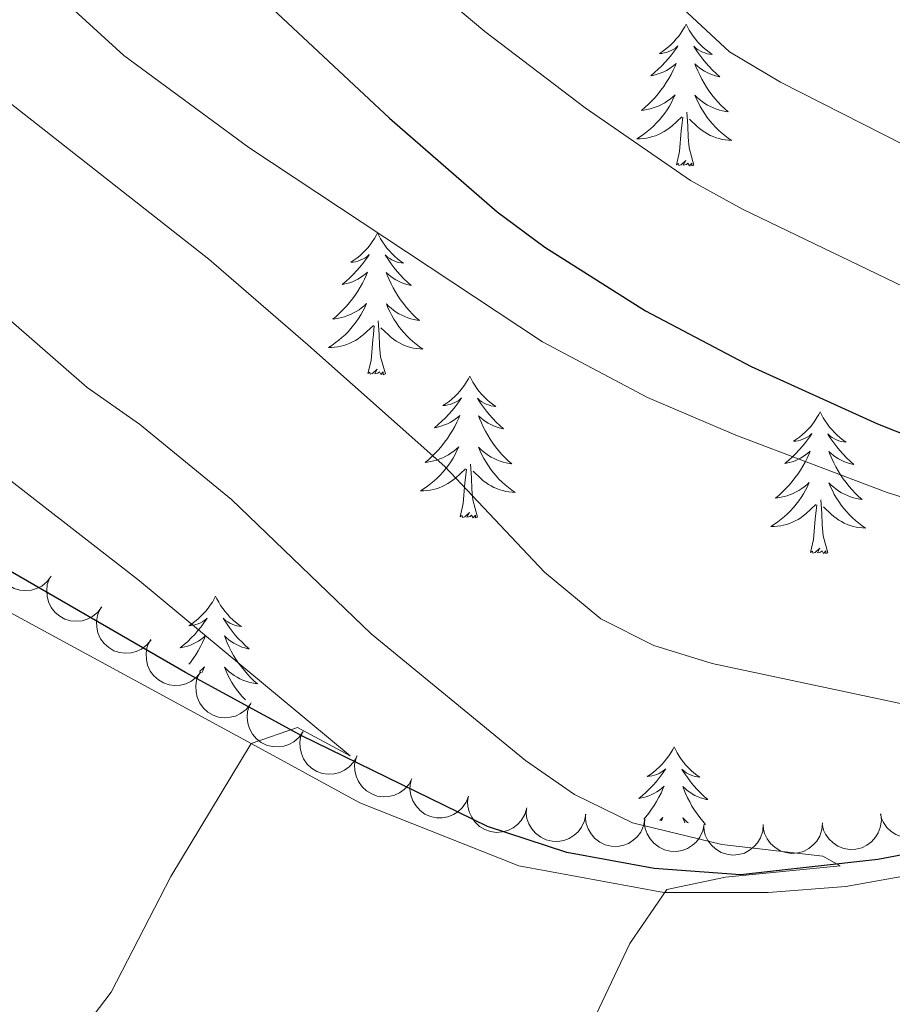
# Model space of a CAD drawing. Units: metres. Extents: x 613750 to 618205, y 715341 to 718311.
# Drawn here: x 615735 to 615809, y 717347 to 717430 of the extents above; entities that cross this region are included whole.
import ezdxf

# ---------------------------------------------------------------- set-up
doc = ezdxf.new("R2010")
doc.units = ezdxf.units.M
doc.header["$MEASUREMENT"] = 0
doc.linetypes.add('DGN Style 3', pattern=[73.780546, 52.70039, -21.080156])
for name, color, linetype, lineweight in [('Altimetría', 7, 'Continuous', 0), ('Carátula', 7, 'Continuous', 0), ('Entidades_rústicas', 7, 'Continuous', 0), ('Hidrografía', 7, 'Continuous', 0), ('Marco', 7, 'Continuous', 0), ('Zona_arbolada', 7, 'Continuous', 0)]:
    doc.layers.add(name, color=color, linetype=linetype, lineweight=lineweight)

msp = doc.modelspace()

# ---------------------------------------------------------------- linework, layer by layer
at = {"layer": 'Altimetría', "color": 30, "linetype": 'Continuous', "lineweight": 0, "flags": 128}
for points, elevation in [([(615950.25, 717382.649), (615944.843, 717387.656), (615940.559, 717390.824), (615935.178, 717393.693), (615930.456, 717395.325), (615908.917, 717397.998), (615876.89, 717404.505), (615838.98, 717410.44), (615828.893, 717412.972), (615815.302, 717417.028), (615809.718, 717419.193), (615799.412, 717424.436), (615795.114, 717426.988), (615781.811, 717439.384), (615774.306, 717447.219), (615770.729, 717451.698), (615767.986, 717456.422), (615766.252, 717461.11), (615763.306, 717476.834), (615760.456, 717486.842), (615760.252, 717488.894), (615759.848, 717500.225), (615760.253, 717505.688)], 660), ([(615881.18, 717340.419), (615887.518, 717349.806), (615892.115, 717358.051), (615892.634, 717362.665), (615888.393, 717365.155), (615873.281, 717370.052), (615867.77, 717371.485), (615851.644, 717376.604), (615834.426, 717380.838), (615824.087, 717383.979), (615814.29, 717388.07), (615808.371, 717389.914), (615795.642, 717394.734), (615788.218, 717397.905), (615779.388, 717402.598), (615754.697, 717418.952), (615744.168, 717426.687), (615736.498, 717433.707), (615721.647, 717450.629)], 645), ([(615956.545, 717345.686), (615955.223, 717350.995), (615954.204, 717353.651), (615949.209, 717362.844), (615946.354, 717367.235), (615943.159, 717371.362), (615939.624, 717374.898), (615934.556, 717377.991), (615925.542, 717382.567), (615919.593, 717384.83), (615914.723, 717385.945), (615863.174, 717392.013), (615834.417, 717397.565), (615829.593, 717398.882), (615820.414, 717402.452), (615811.278, 717406.491), (615796.214, 717413.758), (615791.835, 717416.167), (615782.962, 717422.273), (615774.54, 717428.687), (615770.717, 717431.907), (615767.708, 717435.143), (615764.044, 717439.798), (615758.456, 717447.779)], 655), ([(615851.861, 717345.426), (615852.182, 717350.416), (615850.495, 717356.574), (615847.454, 717360.548), (615844.748, 717362.591), (615840.376, 717365.181), (615835.802, 717367.076), (615830.607, 717368.388), (615820.708, 717369.796), (615793.646, 717375.546), (615788.755, 717377.048), (615784.291, 717379.301), (615779.558, 717383.226), (615771.161, 717392.103), (615759.646, 717402.354), (615751.323, 717409.549), (615729.612, 717426.555)], 640), ([(615781.295, 717340.544), (615786.744, 717351.993), (615789.848, 717356.547), (615794.776, 717357.585), (615804.424, 717358.531), (615802.954, 717359.349), (615794.462, 717360.336), (615786.95, 717362.139), (615782.087, 717364.539), (615777.969, 717367.375), (615764.984, 717378.031), (615753.237, 717389.338), (615745.489, 717395.66), (615741.082, 717398.768), (615732.431, 717406.29)], 635), ([(615740.084, 717343.919), (615743.096, 717347.912), (615748.12, 717357.639), (615754.876, 717368.809), (615758.775, 717370.154), (615763.204, 717367.779), (615745.494, 717382.495), (615727.343, 717396.563)], 630)]:
    msp.add_lwpolyline(points, dxfattribs=dict(at, elevation=elevation))
at = {"layer": 'Altimetría', "color": 30, "linetype": 'Continuous', "lineweight": 30, "elevation": 650, "flags": 128}
msp.add_lwpolyline([(615734.079, 717458.219), (615737.412, 717454.485), (615745.501, 717444.121), (615751.248, 717435.937), (615754.977, 717432.239), (615766.523, 717421.402), (615775.572, 717413.535), (615779.59, 717410.559), (615788.039, 717405.207), (615796.93, 717400.517), (615807.564, 717395.704), (615816.888, 717391.993), (615826.366, 717388.864), (615833.757, 717386.977), (615884.274, 717376.204), (615903.471, 717372.42), (615919.803, 717369.65), (615924.293, 717367.706), (615925.925, 717366.071), (615928.498, 717361.784), (615929.594, 717359.228), (615930.945, 717354.392), (615931.456, 717347.449), (615930.907, 717344.117)], dxfattribs=at)
at = {"layer": 'Carátula', "color": 7, "linetype": 'Continuous', "lineweight": 0}
msp.add_3dface([(613749.912, 715340.614), (618204.906, 715340.614), (618204.906, 718310.625), (613749.912, 718310.625)], dxfattribs=at)
at = {"layer": 'Entidades_rústicas', "color": 92, "linetype": 'Continuous', "lineweight": 0, "flags": 128}
for points in [[(615791.473, 717429.317), (615791.359, 717429.1), (615791.199, 717428.828), (615791.027, 717428.564), (615790.84, 717428.311), (615790.642, 717428.066), (615790.431, 717427.831), (615790.209, 717427.609), (615789.975, 717427.397), (615789.732, 717427.198), (615789.477, 717427.011), (615789.214, 717426.838), (615789.414, 717426.857), (615789.617, 717426.892), (615789.817, 717426.943), (615790.013, 717427.009), (615790.204, 717427.091), (615790.386, 717427.187), (615790.562, 717427.296), (615790.771, 717427.484), (615790.728, 717427.419), (615790.493, 717427.078), (615790.244, 717426.746), (615789.983, 717426.425), (615789.709, 717426.113), (615789.424, 717425.813), (615789.127, 717425.524), (615788.82, 717425.246), (615788.502, 717424.98), (615788.627, 717425.001), (615788.874, 717425.055), (615789.117, 717425.124), (615789.354, 717425.208), (615789.587, 717425.307), (615789.812, 717425.421), (615790.03, 717425.549), (615790.239, 717425.69), (615790.439, 717425.844), (615790.629, 717426.011), (615790.537, 717425.79), (615790.375, 717425.432), (615790.198, 717425.081), (615790.007, 717424.737), (615789.802, 717424.4), (615789.584, 717424.073), (615789.352, 717423.755), (615789.108, 717423.447), (615788.852, 717423.148), (615788.583, 717422.861), (615788.303, 717422.584), (615788.012, 717422.319), (615787.71, 717422.066), (615787.907, 717422.088), (615788.175, 717422.13), (615788.439, 717422.189), (615788.699, 717422.264), (615788.955, 717422.353), (615789.205, 717422.457), (615789.448, 717422.576), (615789.684, 717422.71), (615789.912, 717422.856), (615790.131, 717423.017), (615790.34, 717423.189), (615790.538, 717423.374), (615790.391, 717423.049), (615790.231, 717422.731), (615790.057, 717422.42), (615789.869, 717422.118), (615789.667, 717421.824), (615789.452, 717421.54), (615789.224, 717421.266), (615788.985, 717421.002), (615788.734, 717420.748), (615788.472, 717420.507), (615788.199, 717420.278), (615787.917, 717420.06), (615787.624, 717419.856), (615787.331, 717419.67), (615787.596, 717419.675), (615787.86, 717419.695), (615788.122, 717419.732), (615788.382, 717419.785), (615788.638, 717419.852), (615788.89, 717419.935), (615789.136, 717420.034), (615789.375, 717420.146), (615789.608, 717420.273), (615789.832, 717420.414), (615790.048, 717420.569), (615790.253, 717420.735), (615791.115, 717421.52)], [(615791.473, 717429.317), (615791.581, 717429.096), (615791.731, 717428.819), (615791.895, 717428.55), (615792.072, 717428.29), (615792.262, 717428.039), (615792.465, 717427.797), (615792.68, 717427.568), (615792.907, 717427.348), (615793.143, 717427.141), (615793.391, 717426.946), (615793.648, 717426.763), (615793.449, 717426.79), (615793.247, 717426.831), (615793.049, 717426.889), (615792.855, 717426.962), (615792.668, 717427.05), (615792.488, 717427.152), (615792.316, 717427.267), (615792.114, 717427.461), (615792.154, 717427.395), (615792.378, 717427.047), (615792.616, 717426.707), (615792.866, 717426.376), (615793.129, 717426.056), (615793.404, 717425.746), (615793.691, 717425.447), (615793.989, 717425.159), (615794.297, 717424.883), (615794.174, 717424.908), (615793.929, 717424.97), (615793.688, 717425.047), (615793.454, 717425.139), (615793.224, 717425.246), (615793.003, 717425.368), (615792.79, 717425.503), (615792.585, 717425.651), (615792.391, 717425.811), (615792.207, 717425.984), (615792.291, 717425.761), (615792.441, 717425.397), (615792.606, 717425.041), (615792.785, 717424.69), (615792.979, 717424.347), (615793.186, 717424.013), (615793.407, 717423.687), (615793.641, 717423.371), (615793.887, 717423.064), (615794.146, 717422.767), (615794.416, 717422.482), (615794.699, 717422.207), (615794.991, 717421.944), (615794.796, 717421.972), (615794.53, 717422.024), (615794.268, 717422.091), (615794.01, 717422.175), (615793.757, 717422.273), (615793.511, 717422.385), (615793.272, 717422.512), (615793.04, 717422.654), (615792.818, 717422.808), (615792.604, 717422.975), (615792.401, 717423.155), (615792.209, 717423.346), (615792.345, 717423.017), (615792.495, 717422.693), (615792.658, 717422.376), (615792.836, 717422.068), (615793.028, 717421.768), (615793.233, 717421.477), (615793.452, 717421.195), (615793.682, 717420.923), (615793.924, 717420.661), (615794.178, 717420.412), (615794.443, 717420.173), (615794.718, 717419.946), (615795.003, 717419.733), (615795.29, 717419.537), (615795.025, 717419.55), (615794.763, 717419.58), (615794.501, 717419.625), (615794.243, 717419.686), (615793.99, 717419.763), (615793.741, 717419.854), (615793.499, 717419.961), (615793.263, 717420.081), (615793.035, 717420.216), (615792.816, 717420.364), (615792.605, 717420.526), (615792.405, 717420.699), (615791.758, 717421.33)], [(615792.126, 717417.454), (615791.721, 717418.9), (615791.645, 717419.806), (615791.615, 717420.756), (615791.532, 717421.921)], [(615790.656, 717417.478), (615790.92, 717418.592), (615791.062, 717420.332), (615791.117, 717420.764), (615791.192, 717421.486)], [(615792.126, 717417.454), (615791.951, 717417.388), (615791.936, 717417.628), (615791.742, 717417.409), (615791.624, 717417.614), (615791.502, 717417.508), (615791.231, 717417.458), (615791.433, 717417.848), (615791.042, 717417.475), (615790.853, 717417.424), (615790.815, 717417.586), (615790.656, 717417.478)], [(615765.518, 717411.763), (615765.403, 717411.546), (615765.244, 717411.274), (615765.071, 717411.011), (615764.885, 717410.757), (615764.687, 717410.512), (615764.476, 717410.277), (615764.253, 717410.055), (615764.019, 717409.843), (615763.776, 717409.644), (615763.522, 717409.457), (615763.259, 717409.284), (615763.458, 717409.303), (615763.662, 717409.338), (615763.862, 717409.39), (615764.058, 717409.455), (615764.248, 717409.537), (615764.431, 717409.633), (615764.607, 717409.742), (615764.815, 717409.93), (615764.773, 717409.865), (615764.537, 717409.524), (615764.289, 717409.192), (615764.027, 717408.871), (615763.754, 717408.559), (615763.469, 717408.259), (615763.172, 717407.97), (615762.864, 717407.692), (615762.547, 717407.426), (615762.671, 717407.447), (615762.918, 717407.501), (615763.161, 717407.57), (615763.399, 717407.654), (615763.631, 717407.753), (615763.856, 717407.868), (615764.074, 717407.995), (615764.284, 717408.136), (615764.483, 717408.29), (615764.673, 717408.457), (615764.582, 717408.236), (615764.42, 717407.878), (615764.243, 717407.527), (615764.052, 717407.183), (615763.846, 717406.847), (615763.629, 717406.519), (615763.396, 717406.201), (615763.152, 717405.893), (615762.896, 717405.594), (615762.627, 717405.307), (615762.348, 717405.03), (615762.056, 717404.765), (615761.755, 717404.512), (615761.951, 717404.534), (615762.219, 717404.576), (615762.483, 717404.635), (615762.743, 717404.71), (615763, 717404.799), (615763.25, 717404.903), (615763.493, 717405.022), (615763.729, 717405.156), (615763.956, 717405.302), (615764.175, 717405.463), (615764.384, 717405.635), (615764.582, 717405.82), (615764.436, 717405.495), (615764.275, 717405.177), (615764.101, 717404.866), (615763.913, 717404.564), (615763.711, 717404.27), (615763.496, 717403.986), (615763.269, 717403.712), (615763.029, 717403.448), (615762.779, 717403.194), (615762.517, 717402.953), (615762.244, 717402.724), (615761.961, 717402.507), (615761.669, 717402.302), (615761.376, 717402.116), (615761.641, 717402.121), (615761.904, 717402.141), (615762.167, 717402.178), (615762.427, 717402.231), (615762.683, 717402.298), (615762.934, 717402.381), (615763.18, 717402.48), (615763.42, 717402.592), (615763.652, 717402.719), (615763.876, 717402.86), (615764.092, 717403.015), (615764.298, 717403.181), (615765.159, 717403.966)], [(615765.518, 717411.763), (615765.625, 717411.542), (615765.775, 717411.265), (615765.939, 717410.996), (615766.117, 717410.736), (615766.306, 717410.485), (615766.509, 717410.243), (615766.725, 717410.014), (615766.951, 717409.794), (615767.188, 717409.587), (615767.435, 717409.392), (615767.692, 717409.209), (615767.494, 717409.236), (615767.291, 717409.277), (615767.093, 717409.336), (615766.899, 717409.408), (615766.712, 717409.496), (615766.533, 717409.598), (615766.361, 717409.713), (615766.159, 717409.907), (615766.199, 717409.842), (615766.423, 717409.493), (615766.66, 717409.153), (615766.911, 717408.823), (615767.173, 717408.502), (615767.448, 717408.192), (615767.735, 717407.894), (615768.033, 717407.606), (615768.342, 717407.329), (615768.218, 717407.354), (615767.973, 717407.417), (615767.733, 717407.494), (615767.498, 717407.586), (615767.269, 717407.692), (615767.048, 717407.814), (615766.834, 717407.949), (615766.63, 717408.097), (615766.435, 717408.257), (615766.251, 717408.431), (615766.335, 717408.207), (615766.485, 717407.843), (615766.65, 717407.487), (615766.829, 717407.137), (615767.024, 717406.793), (615767.23, 717406.459), (615767.452, 717406.133), (615767.685, 717405.817), (615767.931, 717405.51), (615768.19, 717405.214), (615768.461, 717404.928), (615768.743, 717404.653), (615769.036, 717404.39), (615768.84, 717404.419), (615768.574, 717404.47), (615768.312, 717404.537), (615768.054, 717404.621), (615767.801, 717404.719), (615767.555, 717404.831), (615767.316, 717404.958), (615767.084, 717405.1), (615766.862, 717405.254), (615766.649, 717405.421), (615766.446, 717405.601), (615766.254, 717405.792), (615766.389, 717405.463), (615766.539, 717405.139), (615766.703, 717404.822), (615766.881, 717404.514), (615767.073, 717404.214), (615767.278, 717403.923), (615767.496, 717403.641), (615767.726, 717403.369), (615767.968, 717403.107), (615768.222, 717402.858), (615768.487, 717402.619), (615768.762, 717402.393), (615769.048, 717402.179), (615769.335, 717401.983), (615769.07, 717401.996), (615768.807, 717402.026), (615768.546, 717402.071), (615768.288, 717402.133), (615768.034, 717402.209), (615767.786, 717402.3), (615767.543, 717402.407), (615767.307, 717402.527), (615767.08, 717402.662), (615766.86, 717402.811), (615766.65, 717402.972), (615766.45, 717403.145), (615765.802, 717403.776)], [(615766.17, 717399.9), (615765.765, 717401.347), (615765.689, 717402.252), (615765.659, 717403.202), (615765.577, 717404.367)], [(615764.7, 717399.924), (615764.964, 717401.038), (615765.106, 717402.778), (615765.161, 717403.21), (615765.237, 717403.932)], [(615766.17, 717399.9), (615765.995, 717399.835), (615765.98, 717400.074), (615765.786, 717399.855), (615765.669, 717400.06), (615765.546, 717399.954), (615765.275, 717399.905), (615765.478, 717400.294), (615765.086, 717399.921), (615764.898, 717399.87), (615764.859, 717400.033), (615764.7, 717399.924)], [(615773.277, 717399.713), (615773.162, 717399.496), (615773.003, 717399.223), (615772.83, 717398.96), (615772.644, 717398.706), (615772.446, 717398.461), (615772.235, 717398.227), (615772.012, 717398.005), (615771.779, 717397.792), (615771.535, 717397.593), (615771.281, 717397.407), (615771.018, 717397.233), (615771.218, 717397.253), (615771.421, 717397.287), (615771.621, 717397.339), (615771.817, 717397.405), (615772.008, 717397.487), (615772.19, 717397.583), (615772.366, 717397.692), (615772.574, 717397.879), (615772.532, 717397.815), (615772.296, 717397.474), (615772.048, 717397.142), (615771.786, 717396.82), (615771.513, 717396.509), (615771.228, 717396.208), (615770.931, 717395.919), (615770.624, 717395.641), (615770.306, 717395.376), (615770.43, 717395.397), (615770.677, 717395.451), (615770.92, 717395.52), (615771.158, 717395.604), (615771.391, 717395.703), (615771.616, 717395.817), (615771.834, 717395.944), (615772.043, 717396.086), (615772.243, 717396.239), (615772.433, 717396.406), (615772.341, 717396.186), (615772.179, 717395.827), (615772.002, 717395.476), (615771.811, 717395.133), (615771.605, 717394.796), (615771.388, 717394.469), (615771.156, 717394.15), (615770.911, 717393.842), (615770.655, 717393.544), (615770.387, 717393.256), (615770.107, 717392.98), (615769.815, 717392.715), (615769.514, 717392.462), (615769.71, 717392.483), (615769.978, 717392.526), (615770.242, 717392.584), (615770.503, 717392.659), (615770.759, 717392.749), (615771.009, 717392.853), (615771.252, 717392.972), (615771.488, 717393.106), (615771.716, 717393.252), (615771.934, 717393.412), (615772.143, 717393.585), (615772.341, 717393.769), (615772.195, 717393.445), (615772.035, 717393.127), (615771.86, 717392.815), (615771.672, 717392.513), (615771.47, 717392.22), (615771.256, 717391.935), (615771.028, 717391.661), (615770.788, 717391.397), (615770.538, 717391.143), (615770.276, 717390.903), (615770.003, 717390.673), (615769.721, 717390.456), (615769.428, 717390.252), (615769.135, 717390.066), (615769.4, 717390.07), (615769.663, 717390.091), (615769.926, 717390.127), (615770.186, 717390.18), (615770.442, 717390.248), (615770.694, 717390.331), (615770.939, 717390.429), (615771.179, 717390.541), (615771.411, 717390.669), (615771.636, 717390.81), (615771.851, 717390.964), (615772.057, 717391.131), (615772.918, 717391.916)], [(615773.277, 717399.713), (615773.384, 717399.492), (615773.535, 717399.214), (615773.698, 717398.945), (615773.876, 717398.685), (615774.066, 717398.434), (615774.269, 717398.193), (615774.484, 717397.963), (615774.71, 717397.743), (615774.947, 717397.536), (615775.195, 717397.341), (615775.452, 717397.159), (615775.253, 717397.185), (615775.051, 717397.227), (615774.853, 717397.285), (615774.659, 717397.357), (615774.471, 717397.445), (615774.292, 717397.547), (615774.12, 717397.662), (615773.918, 717397.857), (615773.958, 717397.791), (615774.182, 717397.442), (615774.419, 717397.102), (615774.67, 717396.772), (615774.933, 717396.451), (615775.208, 717396.142), (615775.495, 717395.843), (615775.793, 717395.555), (615776.101, 717395.279), (615775.978, 717395.304), (615775.733, 717395.366), (615775.492, 717395.443), (615775.257, 717395.535), (615775.028, 717395.642), (615774.807, 717395.763), (615774.593, 717395.898), (615774.389, 717396.047), (615774.194, 717396.207), (615774.01, 717396.38), (615774.095, 717396.156), (615774.245, 717395.793), (615774.41, 717395.436), (615774.589, 717395.086), (615774.783, 717394.743), (615774.989, 717394.408), (615775.211, 717394.082), (615775.445, 717393.766), (615775.691, 717393.459), (615775.95, 717393.163), (615776.22, 717392.877), (615776.502, 717392.603), (615776.795, 717392.34), (615776.6, 717392.368), (615776.333, 717392.419), (615776.071, 717392.487), (615775.814, 717392.57), (615775.56, 717392.668), (615775.314, 717392.781), (615775.075, 717392.908), (615774.844, 717393.049), (615774.621, 717393.203), (615774.408, 717393.371), (615774.205, 717393.55), (615774.013, 717393.741), (615774.149, 717393.412), (615774.298, 717393.089), (615774.462, 717392.772), (615774.64, 717392.464), (615774.832, 717392.164), (615775.037, 717391.872), (615775.255, 717391.59), (615775.486, 717391.318), (615775.727, 717391.056), (615775.981, 717390.807), (615776.246, 717390.569), (615776.522, 717390.342), (615776.807, 717390.128), (615777.094, 717389.932), (615776.829, 717389.946), (615776.566, 717389.975), (615776.305, 717390.021), (615776.047, 717390.082), (615775.793, 717390.158), (615775.545, 717390.249), (615775.303, 717390.356), (615775.067, 717390.476), (615774.839, 717390.611), (615774.619, 717390.76), (615774.409, 717390.921), (615774.209, 717391.095), (615773.561, 717391.726)], [(615802.746, 717396.711), (615802.631, 717396.494), (615802.472, 717396.221), (615802.299, 717395.958), (615802.113, 717395.704), (615801.915, 717395.46), (615801.704, 717395.225), (615801.481, 717395.003), (615801.248, 717394.791), (615801.004, 717394.592), (615800.75, 717394.405), (615800.487, 717394.231), (615800.686, 717394.251), (615800.89, 717394.285), (615801.09, 717394.337), (615801.286, 717394.403), (615801.476, 717394.485), (615801.659, 717394.581), (615801.835, 717394.69), (615802.043, 717394.877), (615802.001, 717394.813), (615801.765, 717394.472), (615801.517, 717394.14), (615801.255, 717393.818), (615800.982, 717393.507), (615800.697, 717393.207), (615800.4, 717392.918), (615800.092, 717392.64), (615799.775, 717392.374), (615799.899, 717392.395), (615800.146, 717392.449), (615800.389, 717392.518), (615800.627, 717392.602), (615800.859, 717392.701), (615801.084, 717392.815), (615801.303, 717392.942), (615801.512, 717393.084), (615801.712, 717393.238), (615801.901, 717393.404), (615801.81, 717393.184), (615801.648, 717392.826), (615801.471, 717392.475), (615801.28, 717392.131), (615801.074, 717391.794), (615800.857, 717391.467), (615800.624, 717391.149), (615800.38, 717390.841), (615800.124, 717390.542), (615799.855, 717390.254), (615799.576, 717389.978), (615799.284, 717389.713), (615798.983, 717389.46), (615799.179, 717389.481), (615799.447, 717389.524), (615799.711, 717389.583), (615799.971, 717389.657), (615800.228, 717389.747), (615800.478, 717389.851), (615800.721, 717389.97), (615800.957, 717390.104), (615801.185, 717390.25), (615801.403, 717390.41), (615801.612, 717390.583), (615801.81, 717390.768), (615801.664, 717390.443), (615801.503, 717390.125), (615801.329, 717389.814), (615801.141, 717389.512), (615800.939, 717389.218), (615800.724, 717388.934), (615800.497, 717388.659), (615800.257, 717388.395), (615800.007, 717388.141), (615799.745, 717387.901), (615799.472, 717387.671), (615799.189, 717387.454), (615798.897, 717387.25), (615798.604, 717387.064), (615798.869, 717387.068), (615799.132, 717387.089), (615799.395, 717387.126), (615799.655, 717387.178), (615799.911, 717387.246), (615800.162, 717387.329), (615800.408, 717387.428), (615800.648, 717387.54), (615800.88, 717387.667), (615801.105, 717387.808), (615801.32, 717387.962), (615801.526, 717388.129), (615802.387, 717388.914)], [(615802.746, 717396.711), (615802.853, 717396.49), (615803.004, 717396.212), (615803.167, 717395.944), (615803.345, 717395.684), (615803.535, 717395.432), (615803.738, 717395.191), (615803.953, 717394.961), (615804.179, 717394.741), (615804.416, 717394.534), (615804.663, 717394.339), (615804.92, 717394.157), (615804.722, 717394.183), (615804.52, 717394.225), (615804.321, 717394.283), (615804.128, 717394.355), (615803.94, 717394.443), (615803.761, 717394.545), (615803.589, 717394.66), (615803.387, 717394.855), (615803.427, 717394.789), (615803.651, 717394.44), (615803.888, 717394.1), (615804.139, 717393.77), (615804.402, 717393.45), (615804.676, 717393.14), (615804.963, 717392.841), (615805.262, 717392.553), (615805.57, 717392.277), (615805.446, 717392.302), (615805.201, 717392.364), (615804.961, 717392.441), (615804.726, 717392.533), (615804.497, 717392.64), (615804.276, 717392.762), (615804.062, 717392.896), (615803.858, 717393.045), (615803.663, 717393.205), (615803.479, 717393.378), (615803.563, 717393.155), (615803.713, 717392.791), (615803.878, 717392.434), (615804.058, 717392.084), (615804.252, 717391.741), (615804.458, 717391.406), (615804.68, 717391.081), (615804.914, 717390.765), (615805.16, 717390.457), (615805.419, 717390.161), (615805.689, 717389.876), (615805.971, 717389.601), (615806.264, 717389.338), (615806.068, 717389.366), (615805.802, 717389.418), (615805.54, 717389.485), (615805.283, 717389.568), (615805.029, 717389.667), (615804.783, 717389.779), (615804.544, 717389.906), (615804.313, 717390.048), (615804.09, 717390.201), (615803.877, 717390.369), (615803.674, 717390.548), (615803.482, 717390.74), (615803.618, 717390.41), (615803.767, 717390.087), (615803.931, 717389.77), (615804.109, 717389.462), (615804.301, 717389.162), (615804.506, 717388.87), (615804.724, 717388.588), (615804.955, 717388.317), (615805.196, 717388.055), (615805.45, 717387.805), (615805.715, 717387.567), (615805.99, 717387.34), (615806.276, 717387.126), (615806.563, 717386.93), (615806.298, 717386.944), (615806.035, 717386.973), (615805.774, 717387.019), (615805.516, 717387.08), (615805.262, 717387.156), (615805.014, 717387.247), (615804.772, 717387.355), (615804.536, 717387.475), (615804.308, 717387.609), (615804.088, 717387.758), (615803.878, 717387.92), (615803.678, 717388.093), (615803.03, 717388.724)], [(615772.46, 717387.874), (615772.723, 717388.987), (615772.866, 717390.727), (615772.921, 717391.159), (615772.996, 717391.881)], [(615773.929, 717387.849), (615773.525, 717389.296), (615773.449, 717390.201), (615773.419, 717391.151), (615773.336, 717392.317)], [(615803.398, 717384.847), (615802.994, 717386.294), (615802.918, 717387.2), (615802.888, 717388.149), (615802.805, 717389.315)], [(615801.929, 717384.872), (615802.192, 717385.986), (615802.334, 717387.725), (615802.39, 717388.158), (615802.465, 717388.879)], [(615773.929, 717387.849), (615773.754, 717387.784), (615773.739, 717388.023), (615773.546, 717387.804), (615773.428, 717388.009), (615773.305, 717387.904), (615773.034, 717387.854), (615773.237, 717388.244), (615772.846, 717387.87), (615772.657, 717387.819), (615772.619, 717387.982), (615772.46, 717387.874)], [(615803.398, 717384.847), (615803.223, 717384.782), (615803.208, 717385.021), (615803.015, 717384.803), (615802.897, 717385.008), (615802.774, 717384.902), (615802.503, 717384.852), (615802.706, 717385.242), (615802.315, 717384.868), (615802.126, 717384.817), (615802.087, 717384.98), (615801.929, 717384.872)], [(615751.896, 717381.2), (615751.781, 717380.983), (615751.622, 717380.711), (615751.449, 717380.447), (615751.263, 717380.194), (615751.065, 717379.949), (615750.854, 717379.714), (615750.631, 717379.492), (615750.398, 717379.28), (615750.154, 717379.081), (615749.9, 717378.894), (615749.637, 717378.721), (615749.837, 717378.74), (615750.04, 717378.775), (615750.24, 717378.826), (615750.436, 717378.892), (615750.627, 717378.974), (615750.809, 717379.07), (615750.985, 717379.179), (615751.193, 717379.367), (615751.151, 717379.302), (615750.915, 717378.961), (615750.667, 717378.629), (615750.405, 717378.308), (615750.132, 717377.996), (615749.847, 717377.696), (615749.55, 717377.407), (615749.243, 717377.129), (615748.925, 717376.863), (615749.049, 717376.884), (615749.296, 717376.938), (615749.54, 717377.007), (615749.777, 717377.091), (615750.01, 717377.19), (615750.235, 717377.304), (615750.453, 717377.432), (615750.662, 717377.573), (615750.862, 717377.727), (615751.052, 717377.894), (615750.96, 717377.673), (615750.798, 717377.315), (615750.621, 717376.964), (615750.43, 717376.62), (615750.224, 717376.283), (615750.007, 717375.956), (615749.775, 717375.638), (615749.647, 717375.477)], [(615751.896, 717381.2), (615752.003, 717380.979), (615752.154, 717380.702), (615752.317, 717380.433), (615752.495, 717380.173), (615752.685, 717379.922), (615752.888, 717379.68), (615753.103, 717379.451), (615753.329, 717379.231), (615753.566, 717379.024), (615753.814, 717378.829), (615754.071, 717378.646), (615753.872, 717378.673), (615753.67, 717378.714), (615753.472, 717378.772), (615753.278, 717378.845), (615753.09, 717378.933), (615752.911, 717379.035), (615752.739, 717379.15), (615752.537, 717379.344), (615752.577, 717379.278), (615752.801, 717378.93), (615753.039, 717378.59), (615753.289, 717378.259), (615753.552, 717377.939), (615753.827, 717377.629), (615754.114, 717377.33), (615754.412, 717377.042), (615754.72, 717376.766), (615754.597, 717376.791), (615754.352, 717376.853), (615754.111, 717376.93), (615753.876, 717377.022), (615753.647, 717377.129), (615753.426, 717377.251), (615753.212, 717377.385), (615753.008, 717377.534), (615752.813, 717377.694), (615752.629, 717377.867), (615752.714, 717377.644), (615752.864, 717377.28), (615753.029, 717376.923), (615753.208, 717376.573), (615753.402, 717376.23), (615753.608, 717375.896), (615753.83, 717375.57), (615754.064, 717375.254), (615754.31, 717374.947), (615754.569, 717374.65), (615754.839, 717374.365), (615755.121, 717374.09), (615755.414, 717373.827), (615755.219, 717373.855), (615754.952, 717373.907), (615754.69, 717373.974), (615754.433, 717374.058), (615754.179, 717374.156), (615753.933, 717374.268), (615753.694, 717374.395), (615753.463, 717374.537), (615753.24, 717374.691), (615753.027, 717374.858), (615752.824, 717375.038), (615752.632, 717375.229), (615752.768, 717374.9), (615752.917, 717374.576), (615753.081, 717374.259), (615753.259, 717373.951), (615753.451, 717373.651), (615753.656, 717373.359), (615753.874, 717373.078), (615754.105, 717372.806), (615754.346, 717372.544), (615754.399, 717372.493)], [(615750.544, 717374.894), (615750.553, 717374.9), (615750.762, 717375.072), (615750.96, 717375.257), (615750.814, 717374.932), (615750.733, 717374.772)], [(615790.455, 717368.528), (615790.341, 717368.311), (615790.181, 717368.038), (615790.009, 717367.775), (615789.822, 717367.521), (615789.624, 717367.276), (615789.413, 717367.042), (615789.19, 717366.82), (615788.957, 717366.607), (615788.714, 717366.408), (615788.459, 717366.222), (615788.196, 717366.048), (615788.396, 717366.068), (615788.599, 717366.102), (615788.799, 717366.154), (615788.995, 717366.22), (615789.186, 717366.302), (615789.368, 717366.398), (615789.544, 717366.507), (615789.752, 717366.694), (615789.71, 717366.63), (615789.475, 717366.289), (615789.226, 717365.957), (615788.965, 717365.635), (615788.691, 717365.324), (615788.406, 717365.023), (615788.109, 717364.734), (615787.802, 717364.456), (615787.484, 717364.191), (615787.609, 717364.212), (615787.856, 717364.266), (615788.099, 717364.334), (615788.336, 717364.419), (615788.569, 717364.518), (615788.794, 717364.632), (615789.012, 717364.759), (615789.221, 717364.901), (615789.421, 717365.054), (615789.611, 717365.221), (615789.519, 717365.001), (615789.357, 717364.642), (615789.18, 717364.291), (615788.989, 717363.948), (615788.784, 717363.611), (615788.566, 717363.284), (615788.334, 717362.965), (615788.09, 717362.657), (615787.91, 717362.448)], [(615790.455, 717368.528), (615790.563, 717368.307), (615790.713, 717368.029), (615790.876, 717367.76), (615791.054, 717367.5), (615791.244, 717367.249), (615791.447, 717367.008), (615791.662, 717366.778), (615791.888, 717366.558), (615792.125, 717366.351), (615792.373, 717366.156), (615792.63, 717365.974), (615792.431, 717366), (615792.229, 717366.042), (615792.031, 717366.1), (615791.837, 717366.172), (615791.649, 717366.26), (615791.47, 717366.362), (615791.298, 717366.477), (615791.096, 717366.672), (615791.136, 717366.606), (615791.36, 717366.257), (615791.598, 717365.917), (615791.848, 717365.587), (615792.111, 717365.266), (615792.386, 717364.957), (615792.673, 717364.658), (615792.971, 717364.37), (615793.279, 717364.094), (615793.156, 717364.119), (615792.911, 717364.181), (615792.67, 717364.258), (615792.436, 717364.35), (615792.206, 717364.457), (615791.985, 717364.578), (615791.772, 717364.713), (615791.567, 717364.861), (615791.373, 717365.022), (615791.189, 717365.195), (615791.273, 717364.971), (615791.423, 717364.608), (615791.588, 717364.251), (615791.767, 717363.901), (615791.961, 717363.558), (615792.168, 717363.223), (615792.389, 717362.897), (615792.623, 717362.581), (615792.869, 717362.274), (615793.1, 717362.01)], [(615789.244, 717362.336), (615789.321, 717362.4), (615789.52, 717362.584), (615789.401, 717362.322)], [(615791.654, 717362.132), (615791.586, 717362.186), (615791.383, 717362.365), (615791.191, 717362.556), (615791.327, 717362.227), (615791.36, 717362.157)]]:
    msp.add_lwpolyline(points, dxfattribs=at)
at = {"layer": 'Entidades_rústicas', "color": 92, "linetype": 'Continuous', "lineweight": 0}
msp.add_polyline3d([(615734.568, 717379.852, 628.027), (615754.876, 717368.809, 630.233), (615764.034, 717363.831, 631.228), (615777.41, 717358.541, 632.862), (615789.587, 717356.282, 634.038), (615798.368, 717356.275, 635.41), (615804.903, 717356.792, 636.651), (615811.019, 717357.885, 637.435)], dxfattribs=at)
at = {"layer": 'Hidrografía', "color": 142, "linetype": 'DGN Style 3', "lineweight": 25}
msp.add_polyline3d([(615943.368, 717354.29, 652.977), (615931.303, 717362.479, 651.108), (615929.102, 717363.565, 650.833), (615926.677, 717364.174, 650.619), (615911.263, 717365.999, 649.165), (615906.771, 717366.005, 648.616), (615860.815, 717362.54, 642.073), (615855.872, 717362.649, 641.399), (615843.522, 717364.062, 639.796), (615836.762, 717364.012, 639.147), (615830.05, 717363.346, 638.646), (615807.596, 717359.06, 636.243), (615796.043, 717357.785, 634.814), (615788.765, 717358.318, 633.35), (615781.437, 717359.637, 632.694), (615774.749, 717361.836, 632.104), (615759.092, 717369.482, 630.196), (615749.366, 717374.792, 629.243), (615729.901, 717386.015, 628.174)], dxfattribs=at)
at = {"layer": 'Marco', "color": 7, "linetype": 'Continuous', "lineweight": 0}
msp.add_3dface([(614625.189, 715734.548), (614625.77, 718048.142), (618044.21, 718048.201), (618044.779, 715734.548)], dxfattribs=at)
at = {"layer": 'Zona_arbolada', "color": 92, "linetype": 'Continuous', "lineweight": 0, "flags": 128}
for points, elevation in [([(615738.063, 717382.876), (615737.723, 717382.429), (615737.266, 717382.062), (615736.836, 717381.844), (615736.407, 717381.725), (615735.917, 717381.671), (615735.427, 717381.717), (615734.957, 717381.859), (615734.518, 717382.103), (615734.126, 717382.425), (615733.811, 717382.823), (615733.57, 717383.319), (615733.459, 717383.778), (615733.423, 717384.272), (615733.475, 717384.761), (615733.601, 717385.121), (615733.784, 717385.464)], 634.867), ([(615742.327, 717380.298), (615741.987, 717379.85), (615741.53, 717379.484), (615741.1, 717379.266), (615740.67, 717379.147), (615740.18, 717379.093), (615739.691, 717379.139), (615739.221, 717379.281), (615738.781, 717379.525), (615738.39, 717379.847), (615738.075, 717380.245), (615737.833, 717380.741), (615737.723, 717381.2), (615737.686, 717381.694), (615737.739, 717382.183), (615737.865, 717382.543), (615738.048, 717382.885)], 635.283), ([(615746.471, 717377.539), (615746.117, 717377.102), (615745.648, 717376.751), (615745.212, 717376.546), (615744.779, 717376.441), (615744.287, 717376.403), (615743.799, 717376.465), (615743.334, 717376.622), (615742.903, 717376.88), (615742.522, 717377.215), (615742.219, 717377.622), (615741.994, 717378.126), (615741.898, 717378.589), (615741.878, 717379.083), (615741.946, 717379.571), (615742.083, 717379.926), (615742.278, 717380.262)], 635.756), ([(615750.645, 717374.828), (615750.291, 717374.392), (615749.822, 717374.041), (615749.385, 717373.836), (615748.952, 717373.731), (615748.461, 717373.693), (615747.973, 717373.755), (615747.507, 717373.911), (615747.076, 717374.169), (615746.695, 717374.504), (615746.393, 717374.912), (615746.168, 717375.415), (615746.072, 717375.878), (615746.052, 717376.372), (615746.12, 717376.86), (615746.257, 717377.216), (615746.451, 717377.552)], 636.239), ([(615754.818, 717372.118), (615754.464, 717371.681), (615753.995, 717371.33), (615753.559, 717371.125), (615753.126, 717371.02), (615752.634, 717370.982), (615752.146, 717371.044), (615751.681, 717371.201), (615751.25, 717371.458), (615750.869, 717371.794), (615750.567, 717372.201), (615750.341, 717372.704), (615750.246, 717373.167), (615750.225, 717373.662), (615750.293, 717374.149), (615750.431, 717374.505), (615750.625, 717374.841)], 636.722), ([(615759.246, 717369.813), (615758.924, 717369.353), (615758.481, 717368.969), (615758.06, 717368.734), (615757.635, 717368.598), (615757.148, 717368.525), (615756.657, 717368.552), (615756.182, 717368.676), (615755.733, 717368.902), (615755.329, 717369.21), (615754.999, 717369.595), (615754.739, 717370.081), (615754.61, 717370.536), (615754.555, 717371.027), (615754.588, 717371.518), (615754.7, 717371.883), (615754.87, 717372.232)], 637.102), ([(615763.792, 717367.777), (615763.525, 717367.283), (615763.128, 717366.851), (615762.737, 717366.57), (615762.331, 717366.387), (615761.854, 717366.259), (615761.363, 717366.23), (615760.877, 717366.299), (615760.406, 717366.473), (615759.97, 717366.733), (615759.598, 717367.077), (615759.284, 717367.531), (615759.105, 717367.968), (615758.994, 717368.45), (615758.971, 717368.942), (615759.041, 717369.317), (615759.17, 717369.683)], 637.448), ([(615768.407, 717365.874), (615768.139, 717365.38), (615767.743, 717364.949), (615767.351, 717364.667), (615766.945, 717364.484), (615766.469, 717364.357), (615765.978, 717364.328), (615765.492, 717364.396), (615765.021, 717364.57), (615764.584, 717364.83), (615764.212, 717365.175), (615763.898, 717365.628), (615763.719, 717366.065), (615763.608, 717366.548), (615763.585, 717367.039), (615763.655, 717367.414), (615763.784, 717367.781)], 637.742), ([(615773.168, 717364.398), (615772.963, 717363.874), (615772.624, 717363.397), (615772.27, 717363.069), (615771.89, 717362.837), (615771.433, 717362.651), (615770.949, 717362.562), (615770.458, 717362.569), (615769.969, 717362.684), (615769.504, 717362.887), (615769.092, 717363.183), (615768.725, 717363.594), (615768.493, 717364.006), (615768.323, 717364.471), (615768.239, 717364.956), (615768.262, 717365.336), (615768.345, 717365.716)], 638.019), ([(615778.059, 717363.397), (615777.9, 717362.858), (615777.602, 717362.353), (615777.277, 717361.996), (615776.918, 717361.733), (615776.478, 717361.509), (615776.004, 717361.379), (615775.514, 717361.345), (615775.017, 717361.418), (615774.537, 717361.581), (615774.101, 717361.841), (615773.7, 717362.219), (615773.434, 717362.61), (615773.225, 717363.059), (615773.101, 717363.535), (615773.091, 717363.916), (615773.141, 717364.301)], 638.22), ([(615812.714, 717363.865), (615812.765, 717363.305), (615812.675, 717362.726), (615812.505, 717362.275), (615812.268, 717361.897), (615811.943, 717361.527), (615811.55, 717361.231), (615811.107, 717361.018), (615810.619, 717360.902), (615810.112, 717360.876), (615809.611, 717360.957), (615809.099, 717361.16), (615808.707, 717361.425), (615808.347, 717361.764), (615808.055, 717362.161), (615807.906, 717362.512), (615807.81, 717362.888)], 640.73), ([(615783.022, 717362.861), (615782.916, 717362.309), (615782.669, 717361.778), (615782.381, 717361.392), (615782.049, 717361.094), (615781.633, 717360.829), (615781.174, 717360.653), (615780.69, 717360.571), (615780.188, 717360.595), (615779.694, 717360.711), (615779.235, 717360.927), (615778.799, 717361.265), (615778.496, 717361.627), (615778.244, 717362.054), (615778.074, 717362.516), (615778.027, 717362.894), (615778.04, 717363.282)], 638.405), ([(615787.997, 717362.441), (615787.892, 717361.889), (615787.644, 717361.358), (615787.356, 717360.971), (615787.024, 717360.674), (615786.608, 717360.409), (615786.149, 717360.233), (615785.665, 717360.151), (615785.163, 717360.175), (615784.669, 717360.29), (615784.21, 717360.507), (615783.774, 717360.844), (615783.471, 717361.207), (615783.22, 717361.633), (615783.049, 717362.095), (615783.002, 717362.474), (615783.015, 717362.862)], 638.67), ([(615807.84, 717362.894), (615807.891, 717362.334), (615807.8, 717361.756), (615807.631, 717361.304), (615807.394, 717360.927), (615807.068, 717360.557), (615806.676, 717360.26), (615806.233, 717360.048), (615805.744, 717359.931), (615805.238, 717359.906), (615804.737, 717359.986), (615804.224, 717360.19), (615803.832, 717360.454), (615803.473, 717360.794), (615803.181, 717361.191), (615803.031, 717361.541), (615802.936, 717361.918)], 640.184), ([(615792.973, 717362.021), (615792.867, 717361.469), (615792.619, 717360.938), (615792.331, 717360.551), (615791.999, 717360.254), (615791.584, 717359.988), (615791.124, 717359.812), (615790.64, 717359.731), (615790.138, 717359.755), (615789.644, 717359.87), (615789.186, 717360.087), (615788.749, 717360.424), (615788.446, 717360.787), (615788.195, 717361.213), (615788.025, 717361.675), (615787.978, 717362.053), (615787.991, 717362.442)], 638.934), ([(615797.956, 717362.008), (615797.913, 717361.448), (615797.727, 717360.892), (615797.484, 717360.476), (615797.187, 717360.143), (615796.804, 717359.833), (615796.368, 717359.606), (615795.896, 717359.471), (615795.395, 717359.438), (615794.891, 717359.498), (615794.41, 717359.661), (615793.939, 717359.947), (615793.597, 717360.274), (615793.299, 717360.669), (615793.078, 717361.109), (615792.989, 717361.479), (615792.958, 717361.867)], 639.243), ([(615802.933, 717362.149), (615802.89, 717361.589), (615802.703, 717361.034), (615802.461, 717360.617), (615802.164, 717360.284), (615801.781, 717359.974), (615801.344, 717359.747), (615800.873, 717359.612), (615800.371, 717359.579), (615799.867, 717359.639), (615799.387, 717359.802), (615798.916, 717360.088), (615798.574, 717360.415), (615798.276, 717360.81), (615798.055, 717361.25), (615797.966, 717361.621), (615797.935, 717362.008)], 639.704)]:
    msp.add_lwpolyline(points, dxfattribs=dict(at, elevation=elevation))

doc.saveas('drawing.dxf')
